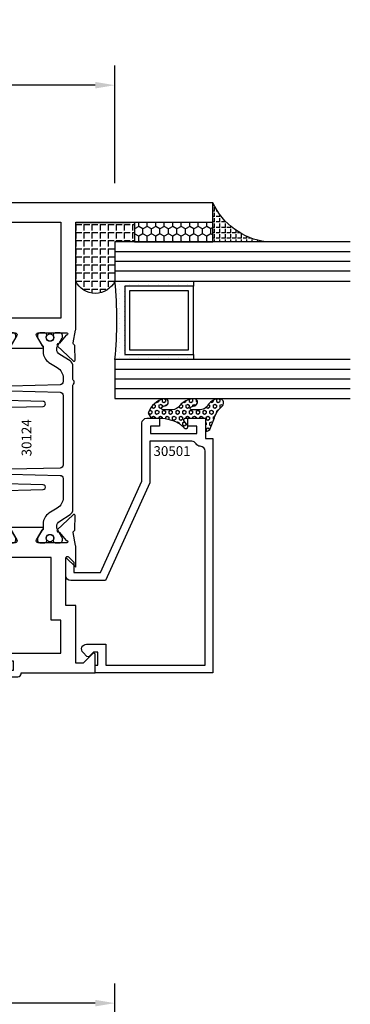
# Model space of a CAD drawing. Units: inches. Extents: x -12 to 186, y -91 to 4.
# Drawn here: x 43 to 45, y -54 to -48 of the extents above; entities that cross this region are included whole.
import ezdxf
from ezdxf.enums import TextEntityAlignment as Align

# ---------------------------------------------------------------- set-up
doc = ezdxf.new("R2010")
doc.units = ezdxf.units.IN
doc.header["$LTSCALE"] = 0.5
doc.header["$MEASUREMENT"] = 0
for name, color, linetype in [('Beads', 5, 'Continuous'), ('Dimensions', 3, 'Continuous'), ('GLASS', 8, 'Continuous'), ('Object', 6, 'Continuous'), ('OBJECTS', 6, 'Continuous'), ('sealant', 1, 'Continuous'), ('Text', 4, 'Continuous'), ('VINYL', 6, 'Continuous')]:
    doc.layers.add(name, color=color, linetype=linetype)
doc.styles.add('Arial', font='arial.ttf')
doc.styles.add('Simplex', font='simplex.shx')
doc.styles.get("Standard").update_dxf_attribs({"font": 'arial.ttf'})
doc.dimstyles.new('Standard$0', dxfattribs={"dimtxt": 0.125, "dimasz": 0.125, "dimexe": 0.125, "dimexo": 0.125, "dimgap": 0.0625, "dimtad": 1, "dimdec": 5, "dimzin": 0, "dimdsep": 46, "dimlunit": 5, "dimtxsty": 'Simplex', "dimcen": 0, "dimadec": 1, "dimazin": 2, "dimtfac": 1, "dimtdec": 5, "dimtofl": 0, "dimtmove": 0, "dimatfit": 3, "dimfxl": 1, "dimfrac": 2, "dimtolj": 1, "dimtzin": 0, "dimlwd": -1, "dimlwe": -1, "dimarcsym": 0})

# ---------------------------------------------------------------- blocks, each defined once
blk = doc.blocks.new('*D275')
at = {"layer": 'Defpoints', "color": 0, "transparency": 16777216}
for p in [(39.28046906786899, -48.13710881684311), (43.21796906761892, -48.88690483314891), (39.28046906786899, -49.11709940293419)]:
    blk.add_point(p, dxfattribs=at)
at = {"layer": 'Dimensions', "color": 0, "transparency": 16777216}
for p, q in [((39.28046906786899, -48.99209940293419), (39.28046906786899, -48.01210881684311)), ((43.21796906761892, -48.76190483314891), (43.21796906761892, -48.01210881684311)), ((43.09296906761892, -48.13710881684311), (39.40546906786899, -48.13710881684311))]:
    blk.add_line(p, q, dxfattribs=at)
for points in [[(39.40546906786899, -48.11627548350977), (39.40546906786899, -48.15794215017645), (39.28046906786899, -48.13710881684311)], [(43.09296906761892, -48.11627548350977), (43.09296906761892, -48.15794215017645), (43.21796906761892, -48.13710881684311)]]:
    blk.add_solid(points, dxfattribs=at)
at = {"layer": 'Dimensions', "color": 0, "transparency": 16777216, "insert": (41.24921906774396, -48.00993453307776), "char_height": 0.125, "attachment_point": 5, "style": 'Arial'}
blk.add_mtext('\\A1;3 15/16" GLASS', dxfattribs=at)
blk = doc.blocks.new('*D276')
at = {"layer": 'Defpoints', "color": 0, "transparency": 16777216}
for p in [(39.28046906786899, -53.99375905560449), (43.21796906761891, -54.74355507191034), (39.28046906786899, -57.84874964635266)]:
    blk.add_point(p, dxfattribs=at)
at = {"layer": 'Dimensions', "color": 0, "transparency": 16777216}
for p, q in [((39.28046906786899, -57.72374964635266), (39.28046906786899, -53.86875905560449)), ((43.21796906761891, -54.61855507191034), (43.21796906761891, -53.86875905560449)), ((43.09296906761891, -53.99375905560449), (39.40546906786899, -53.99375905560449))]:
    blk.add_line(p, q, dxfattribs=at)
for points in [[(39.40546906786899, -53.97292572227115), (39.40546906786899, -54.01459238893782), (39.28046906786899, -53.99375905560449)], [(43.09296906761891, -53.97292572227115), (43.09296906761891, -54.01459238893782), (43.21796906761891, -53.99375905560449)]]:
    blk.add_solid(points, dxfattribs=at)
at = {"layer": 'Dimensions', "color": 0, "transparency": 16777216, "insert": (41.24921906774395, -53.86658477183914), "char_height": 0.125, "attachment_point": 5, "style": 'Arial'}
blk.add_mtext('\\A1;3 15/16" GLASS', dxfattribs=at)
blk = doc.blocks.new('IB-2807')
at = {"color": 13, "ltscale": 0.5}
blk.add_lwpolyline([(-0.2916564662711636, -0.08221665809074707, -0.4073799803307416), (-0.2719768496507555, -0.06299199999999772), (0.1736830829841409, -0.06299200000000482, -0.4073799803307085), (0.1933626996045632, -0.08221665809075418), (0.2007870000001049, -0.3996055000000069, 1.000000000000142), (0.2322830000000948, -0.3996055000000034), (0.2397073003956365, -0.08221665809075063, -0.4073799803307408), (0.2593869170160588, -0.06299200000000127), (0.3814491121870418, -0.06299200000000482, -0.2586175843558856), (0.4482244192783966, -0.1000061571342847), (0.4812940614538377, -0.1529286473706719, 0.2586175843559083), (0.5480693685451996, -0.1899428045049518), (0.5683500338383993, -0.1899428045049518, -0.131652055654937), (0.5840979864426572, -0.1941624410234706), (0.638038949121686, -0.2253051453753194, 0.1316520556549324), (0.6419759372727469, -0.2263600545049513), (0.6535419999999306, -0.2263600545049513, 0.414213562373095), (0.6692899999999327, -0.210612054504951), (0.6692899999999327, -0.1791158182849486, 0.414213562373095), (0.657478999999924, -0.1673048182849506), (0.6511986081195147, -0.1673048182849488, -1.6961298002934), (0.6511980673190436, -0.1259661923009467), (0.657478999999924, -0.1259661923009485, 0.414213562373095), (0.6692899999999327, -0.1141551923009487), (0.6692899999999327, -0.08265955450495355, 0.414213562373095), (0.6535419999999306, -0.06691155450495145), (0.6419756074417791, -0.06691155450495145, 0.1316530737711172), (0.6380385919933644, -0.06796647939471967), (0.584098264467201, -0.099109104945871, -0.1316530737712209), (0.5683502026735425, -0.103328804504951), (0.5649722946239564, -0.103328804504951, -0.258617584355875), (0.5315846410782825, -0.08482172593781456), (0.4901466503536653, -0.0185070785671364, 0.2586175843558927), (0.4567589968079915, 0), (-0.3367232145247385, 0, -0.2134217652834673), (-0.3425921476096931, 0.002624666666665831, 0.4472135955000521), (-0.3660678799494832, 0.002624666666665831, -0.2134217652834543), (-0.3719368130344236, 0), (-0.4567589968079915, 0, 0.2586175843559007), (-0.4901466503536653, -0.01850707856713996), (-0.5315846410782825, -0.08482172593781456, -0.2586175843558749), (-0.5649722946239564, -0.103328804504951), (-0.5683501043609098, -0.103328804504951, -0.1316524644635349), (-0.5840981008084896, -0.09910914267353732), (-0.6380388084508226, -0.06796646996280131, 0.1316524644635058), (-0.6419758075627158, -0.0669115545049479), (-0.6535420275590695, -0.0669115545049479, 0.414213562373095), (-0.6692900275590716, -0.08265955450494644), (-0.6692900275590716, -0.1141551923009452, 0.4142135623731504), (-0.6574790275590701, -0.1259661923009467), (-0.6511981233421977, -0.1259661923009467, -1.696130134016092), (-0.6511986143318964, -0.1673048143479487), (-0.6574790275590701, -0.167304814347947, 0.414213562373095), (-0.6692900275590716, -0.1791158143479468), (-0.6692900275590716, -0.2106120230089488, 0.414213562373095), (-0.6535420275590695, -0.2263600230089473), (-0.6419758086373548, -0.2263600230089455, 0.1316525292357516), (-0.638038807788817, -0.2253051065484382), (-0.5840981951074227, -0.1941624703469884, -0.1316525292358009), (-0.5683501917132432, -0.1899428045049518), (-0.5480693685451996, -0.1899428045049518, 0.2586175843558967), (-0.4812940614538377, -0.1529286473706719), (-0.4482244192783895, -0.1000061571342741, -0.2586175843559043), (-0.3814491121870276, -0.06299199999999772), (-0.3576806836826592, -0.06299199999999772, -0.4073799803307417), (-0.338001067062244, -0.08221665809074707), (-0.3305767666667094, -0.3996055000000069, 1.000000000000142), (-0.2990807666667052, -0.3996055000000034)], format="xyb", close=True, dxfattribs=at)
for centre, radius in [((-0.6397625275590713, -0.1466356391509436), 0.02362199999999978), ((0.6397624999999323, -0.1466356548989385), 0.02362199999999975)]:
    blk.add_circle(centre, radius, dxfattribs=at)
blk = doc.blocks.new('T30124')
for points in [[(-3.230291211140006, -1.125000000000071), (-3.080291211140015, -1.125000000000071), (-3.080291211140029, -1.038000000000054, 0.4142135623729389), (-3.100291211140011, -1.018000000000072), (-3.120291211140007, -1.018000000000072), (-3.120291211140007, -1.074000000000083), (-3.183302992531047, -1.074000000000083), (-3.183302992531047, -0.774000000000072), (-3.120291211140007, -0.774000000000072), (-3.120291211140021, -0.8300000000000836), (-3.100291211140039, -0.8300000000000836, 0.4142135623727308), (-3.080291211140043, -0.8100000000000733), (-3.080291211140029, -0.7430000000000376, 0.414213562373147), (-3.100291211140025, -0.7230000000000274), (-3.105291211140006, -0.7230000000000274), (-3.105291211140006, -0.2499810662514506), (-2.423599311047809, -0.2499998862113983, 0.04638501122914903), (-2.417884561225847, -0.2494686019752947), (-2.335347979029812, -0.2339881774439903, -0.2914734195860815), (-2.327123818349513, -0.2359778155655903), (-2.321245803494115, -0.2420859827380326, 0.1989123673796302), (-2.315723334836768, -0.2444986931862303), (-2.226655433934361, -0.2462089278313755, 0.6681786379193442), (-2.220830635648262, -0.2328765091010183), (-2.317152532718843, -0.1327831503484873, 0.7332303362619133), (-2.33060537832872, -0.1394611927028819, -0.2679491924313002), (-2.333440002458467, -0.1468072821426034), (-2.385336769304665, -0.1886826521169525, -1.526198365856424), (-2.399921240731757, -0.1875488939521261), (-2.399872892495345, -0.009843077191547422, -0.5773502691897565), (-2.38215639249534, 0.0003855488525488227), (-2.320311192750857, -0.03532079386802423, -0.1826758136818114), (-2.316785042623103, -0.03962964560325588, 0.8496353663927751), (-2.301447892495325, -0.03711941330912794), (-2.301451208811095, 0.1621194096685628, 0.8496353663925474), (-2.316788358938844, 0.1646296419626907, -0.182675813681699), (-2.320314509066598, 0.1603207902274022), (-2.382159708811081, 0.1246144475068576, -0.5773502691893692), (-2.399876208811087, 0.1348430735509538), (-2.399921240731757, 0.3125488903115468, -1.526198365856424), (-2.385336769304665, 0.3136826484763588), (-2.333440002458467, 0.271807278502024, -0.2679491924313002), (-2.33060537832872, 0.2644611890623167, 0.7332303362619133), (-2.317152532718843, 0.2577831467079221), (-2.220830635648262, 0.3578765054604531, 0.6681786379193442), (-2.226655433934361, 0.3712089241907819), (-2.315723334836768, 0.3694986895456367, 0.1989123673796302), (-2.321245803494115, 0.3670859790974532), (-2.327123818349513, 0.3609778119249967, -0.2914734195860816), (-2.335347979029812, 0.3589881738034109), (-2.417884561225847, 0.3744685983347296, 0.04638501122914897), (-2.423599311047809, 0.3749998825708047), (-3.105291211140006, 0.3749979473804927), (-3.105291211140006, 1.249999999749932), (-3.230291211140006, 1.249999999749932)], [(-1.060597860668032, 0.312548890311561), (-1.060642892588724, 0.1348430735616546, -0.5773502691893224), (-1.078359392588702, 0.1246144475175583), (-1.140204592333184, 0.1603207902381314, -0.1826758136816804), (-1.143730742460939, 0.1646296419733915, 0.8496353663927954), (-1.159067892588716, 0.1621194096792635), (-1.159071208904457, -0.03711941329842716, 0.849635366392527), (-1.143734058776708, -0.03962964559255511, -0.182675813681756), (-1.140207908648925, -0.03532079385729503), (-1.078362708904471, 0.0003855488632495963, -0.5773502691897565), (-1.060646208904465, -0.009843077180846649), (-1.060597860668032, -0.1875488939521119, -1.526198365856424), (-1.075182332095117, -0.1886826521169382), (-1.127079098941316, -0.1468072821425892, -0.2679491924311875), (-1.12991372307107, -0.1394611927028677, 0.7332303362620605), (-1.143366568680939, -0.1327831503484731), (-1.239688465751527, -0.2328765091010041, 0.6681786379193437), (-1.233863667465428, -0.2462089278313613), (-1.144795766563021, -0.2444986931862161, 0.1989123673796301), (-1.139273297905675, -0.2420859827380184), (-1.13339528305027, -0.2359778155655761, -0.2914734195860816), (-1.125171122369984, -0.233988177443976), (-1.042634540173943, -0.2494686019752805, 0.04638501122914926), (-1.03691979035198, -0.2499998862113841), (-0.3552912111400062, -0.2499810679995846), (-0.3552912111400062, -0.375), (-0.2052912111400147, -0.375), (-0.2052912111400218, -0.2879999999999825, 0.4142135623729389), (-0.2252912111400107, -0.2679999999999723), (-0.2452912111400067, -0.2679999999999723), (-0.2452912111400067, -0.3239999999999839), (-0.308302992531047, -0.3239999999999839), (-0.308302992531047, -0.02400000000000091), (-0.2452912111400067, -0.02400000000000091), (-0.2452912111400209, -0.07999999999998408), (-0.2252912111400391, -0.07999999999998408, 0.4142135623727308), (-0.2052912111400431, -0.06000000000000227), (-0.2052912111400218, 0.007000000000033424, 0.414213562373147), (-0.2252912111400249, 0.02700000000004366), (-0.2302912111400275, 0.02700000000004366), (-0.2302912111400346, 0.499999999749889), (-0.3457912111398898, 0.499999999749889, 0.6681786379191083), (-0.3528622789518039, 0.4829289319380337), (-0.2927912111400062, 0.422857864126172), (-0.2927912111400062, 0.3750000438831194), (-0.6613262112335789, 0.3750000438938059), (-0.6613262112335789, 0.3124999997605755), (-0.9669262112333783, 0.3124999997605755), (-0.9049266991906251, 0.374999507868182), (-1.03691979035198, 0.374999882570819, 0.04638501122914903), (-1.042634540173943, 0.3744685983347438), (-1.125171122369984, 0.3589881738034251, -0.2914734195860816), (-1.13339528305027, 0.3609778119250109), (-1.139273297905675, 0.3670859790974674, 0.1989123673796301), (-1.144795766563021, 0.3694986895456509), (-1.233863667465428, 0.3712089241907961, 0.6681786379193438), (-1.23968846575152, 0.3578765054604673), (-1.143366568680939, 0.2577831467079363, 0.7332303362620606), (-1.12991372307107, 0.264461189062331, -0.2679491924311875), (-1.127079098941316, 0.2718072785020382), (-1.075182332095117, 0.3136826484763731, -1.526198365856424)]]:
    blk.add_lwpolyline(points, format="xyb", close=True)
for points in [[(-3.105291211140006, 0.2812479516049677), (-2.493626206482155, 0.2812479516049677), (-2.493626206482155, -0.1562479518551072), (-3.105291211140006, -0.1562479518551072)], [(-0.3552912111400062, 0.2812489773669142), (-0.5676062112335885, 0.2812489726950673), (-0.5676062112335885, 0.2187499999287894), (-0.9669262112333783, 0.2187499997606182), (-0.9669260212217168, -0.1562481208991073), (-0.3552912111400062, -0.1562477828111071)]]:
    blk.add_lwpolyline(points, close=True)
blk.add_blockref('IB-2807', (-1.730237865029643, 0.3577338206504521))
at = {"rotation": 180}
blk.add_blockref('IB-2807', (-1.730237865029643, -0.2327338242696442), dxfattribs=at)
blk = doc.blocks.new('30501-16-go')
at = {"layer": 'GLASS'}
h = blk.add_hatch(dxfattribs=at)
h.set_pattern_fill('DOTS', color=256, scale=0.5, style=0)
h.set_pattern_definition([(0, (-99.14109194399175, -0.2230551489716959), (0.015625, 0.03125), [0, -0.03125])])
edge = h.paths.add_edge_path()
edge.add_line((-0.5002510000017537, -0.625), (-0.5002510000017537, -0.125))
edge.add_line((-0.5002510000017537, -0.125), (-0.5315000000017562, -0.125))
edge.add_line((-0.5315000000017562, -0.125), (-0.5315000000017562, -0.5625))
edge.add_line((-0.5315000000017562, -0.5625), (-0.9690000000017562, -0.5625))
edge.add_line((-0.9690000000017562, -0.5625), (-0.9690000000017562, -0.125))
edge.add_line((-0.9690000000017562, -0.125), (-1.000251000001754, -0.125))
edge.add_line((-1.000251000001754, -0.125), (-1.000251000001754, -0.625))
edge.add_arc((-0.7502510000017537, -3.117515968123314), 2.505022125920191, 84.27237406377827, 95.72762593622161, ccw=False)
at = {"layer": 'Object'}
h = blk.add_hatch(dxfattribs=at)
h.set_pattern_fill('HONEY', color=256, scale=0.25, style=0)
h.set_pattern_definition([(360, (-107.0690796476113, 49.21552260991035), (0.046875, -0.02706329375000001), [0.03125, -0.0625]), (240, (-107.0690796476113, 49.21552260991035), (-0.04687499989758061, -0.02706329392739556), [0.03124999999999998, -0.06249999999999995]), (300.0000000000001, (-107.0690796476113, 49.21552260991035), (1.024193753747953e-10, -0.05412658767739557), [-0.0625, 0.03125])])
h.paths.add_polyline_path([(-0.1252500000017562, 0), (-0.1252500000017562, -0.5), (-0.2502500000017562, -0.5), (-0.2502500000017562, 0)])
at = {"layer": 'sealant'}
h = blk.add_hatch(dxfattribs=at)
h.set_pattern_fill('ANGLE', color=256, scale=0.125, style=0)
h.set_pattern_definition([(360, (-107.069329647613, 49.21552260991054), (-4.209584341264422e-18, -0.034375), [0.025, -0.009375]), (270, (-107.069329647613, 49.21552260991054), (-0.034375, 2.104792170632211e-18), [0.025, -0.009375])])
edge = h.paths.add_edge_path()
edge.add_ellipse((0.1801081508687759, 0.3943889205008446), major_axis=(-0.3369157108243496, 0.2737835439382413), ratio=0.9986172314592467, start_angle=46.3769069553144, end_angle=104.533571542264)
edge.add_line((-4.263256414560601e-14, 1.84741111297626e-13), (-0.1250000000000426, 1.84741111297626e-13))
edge.add_line((-0.1250000000000426, 1.84741111297626e-13), (-0.2502500000017562, 0))
edge.add_line((-0.2502500000017562, 0), (-0.2502500000017989, 0.3397213324854675))
at = {"layer": 'VINYL'}
h = blk.add_hatch(dxfattribs=at)
h.set_pattern_fill('HEX', color=256, scale=0.1, style=0)
h.set_pattern_definition([(180, (-50.25451555461525, 8.899193399485341), (0, 0.0216506351), [0.0125, -0.025]), (60.00000000000001, (-50.25451555461525, 8.899193399485341), (0.01875000000466704, -0.01082531755), [0.01249999999999999, -0.02499999999999998]), (120, (-50.26701555461524, 8.899193399485341), (0.01875000000466704, 0.01082531755), [0.0125, -0.025])])
edge = h.paths.add_edge_path()
edge.add_arc((-1.41192775715156, 0.1467713772901362), 0.1433046756552334, 286.0291523776522, 323.3676805344812)
edge.add_arc((-1.278743160912057, 0.03932814657699168), 0.0284941609102994, -10.097290193875779, 129.6586147253133, ccw=False)
edge.add_arc((-1.334948394817474, 0.04098697923190286), 0.08452042674760295, 305.4297651112602, 355.4843346833429, ccw=False)
edge.add_arc((-1.255586650844251, -0.08704414117038084), 0.06649903744625356, 117.1692913148406, 173.4908034137713)
edge.add_line((-1.321657013719971, -0.07950563132109778), (-1.321657013719971, -0.135580717266734))
edge.add_arc((-1.311657013719994, -0.135580717266734), 0.00999999999997181, 180.0000000000154, 311.409889502019)
edge.add_arc((-1.388366015324806, -0.09644881790612203), 0.0954846722096565, 330.7664842507764, 344.7179919357683)
edge.add_arc((-1.273254921149174, -0.1219984282356421), 0.02300592114741229, -19.78724001729148, 179.0468466260029, ccw=False)
edge.add_arc((-1.382213408332035, -0.1141372562539118), 0.1315402677705785, 313.1595115276721, 353.1673451862648, ccw=False)
edge.add_arc((-1.261657013719983, -0.2617126980050273), 0.05999999999999163, 120.6401506698768, 180.0000000000244)
edge.add_line((-1.321657013719971, -0.2617126980050557), (-1.321657013719971, -0.3177877839506777))
edge.add_arc((-1.311657013719966, -0.3177877839506777), 0.01000000000000978, 179.9999999999669, 311.4098895019706)
edge.add_arc((-1.344592456990753, -0.2940928111508896), 0.05037177339758105, 321.7353959822304, 347.160986704599)
edge.add_arc((-1.272902357497884, -0.3071358387529699), 0.02265335749612774, -12.382746029746784, 175.3162141011454, ccw=False)
edge.add_arc((-1.386917335607663, -0.2807249912180225), 0.1396860617773839, 290.00140514612144, 347.0647637475637, ccw=False)
edge.add_arc((-1.341710607353633, -0.4023221824730285), 0.009999999999993561, 238.3691089050635, 284.9036154578284, ccw=False)
edge.add_line((-1.346955057748517, -0.4108366254997691), (-1.370493450396623, -0.3963382100156707))
edge.add_arc((-1.365249000001754, -0.387823766988916), 0.01000000000001066, 179.9999999999383, 238.3691089051507, ccw=False)
edge.add_line((-1.375249000001759, -0.3878237669889018), (-1.375249000001759, -0.3399999999950296))
edge.add_arc((-1.618008309349946, -0.3382824862889464), 0.2427653849471604, 359.5946411076302, 392.0028613414583)
edge.add_line((-1.412138011651564, -0.2096261508284698), (-1.435907037473754, -0.1837503730149024))
edge.add_arc((-1.427483771371826, -0.1732202140738366), 0.01348464531042783, 33.79700200013582, 231.3430486128991, ccw=False)
edge.add_line((-1.416277848047443, -0.1657193513503898), (-1.389100831393478, -0.1856496620491157))
edge.add_arc((-1.385249000001764, -0.176421260512015), 0.01000000000000897, 247.3448897647274, 359.9999999999825)
edge.add_line((-1.375249000001759, -0.176421260512015), (-1.375249000001759, -0.04699999999502324))
edge.add_line((-1.375249000001759, -0.04699999999502324), (-1.459898729340182, -0.04699999999502324))
edge.add_arc((-1.42867863760388, -0.04699999999493798), 0.03122009173629769, 105.00000000014921, 180.00000000015, ccw=False)
edge.add_line((-1.436758991935164, -0.01684370708775873), (-1.372357550831623, 0.009038197422498229))
at = {"layer": 'Beads'}
blk.add_lwpolyline([(-1.472249000001796, -0.3974999999950342), (-1.472249000001767, -0.1024999999950182), (-1.42524900000177, -0.1024999999950182), (-1.42524900000177, -0.1599999999950228), (-1.375249000001759, -0.1599999999950228), (-1.375249000001759, -0.04699999999502324), (-1.504249000001778, -0.04699999999502324), (-1.504249000001778, 4.973799150320701e-12), (-3, 4.845901457883883e-12), (-3, -0.7500000000000568), (-2.949999999999989, -0.7500000000000568), (-2.949999999999989, -0.7340000000000657), (-2.867000000000019, -0.7340000000065601), (-2.867000000000004, -0.7608578643828281), (-2.895071067811884, -0.7889289321946933, 0.414213562373095), (-2.895071067811884, -0.8030710678184221), (-2.869920310216784, -0.8282218254135074, 0.6681786379193155), (-2.816999999999993, -0.8063015151967363), (-2.817000000000007, -0.6840000000065629), (-2.949999999999989, -0.6840000000000543), (-2.949999999999989, -0.04999999999515126), (-1.585249000001795, -0.04999999999502336, -0.414213562373095), (-1.554249000001789, -0.08099999999502927, 0.2729194727216536), (-1.53824900000177, -0.1081293199275279, -0.2729194727218499), (-1.522249000001779, -0.1352586398600408), (-1.522249000001779, -0.402999999995032), (-1.787004845670552, -0.4029999999950746), (-2.410364999875469, -0.6842033922563502), (-2.410364999875469, -0.9065000000065595, 0.4142135623726588), (-2.379364999875477, -0.9375000000065654), (-2.267064999875487, -0.9375000000065512, 0.6681786379187921), (-2.259993932063622, -0.9204289321946817), (-2.29292286425175, -0.887500000006554), (-2.360364999875472, -0.887500000006554), (-2.360364999875472, -0.7165000000065618), (-1.776249000001755, -0.4529999999976155), (-1.406249000001765, -0.4529999999950292, 0.414213562373095), (-1.375249000001759, -0.4219999999950232), (-1.375249000001759, -0.3399999999950296), (-1.42524900000177, -0.3399999999950296), (-1.42524900000177, -0.3974999999950342)], format="xyb", close=True, dxfattribs=at)
at = {"layer": 'GLASS'}
for p, q in [((-1.187749500001757, 0.8750000000000142), (-1.187749500001757, -0.625)), ((-1.125251000001754, 0.875), (-1.125251000001754, -0.625)), ((-1.062751000001754, -0.625), (-1.062751000001754, 0.875)), ((-0.4377510000017537, 0.875), (-0.4377510000017537, -0.625)), ((-0.3752510000017537, 0.875), (-0.3752510000017537, -0.625)), ((-0.3127510000017537, 0.875), (-0.3127510000017537, -0.625)), ((-0.9690000000017562, -0.125), (-0.5315000000017562, -0.125))]:
    blk.add_line(p, q, dxfattribs=at)
for points in [[(-1.000251000001754, 0.875), (-1.000251000001754, -0.625), (-1.250249000001759, -0.625), (-1.250249000001759, 0.875)], [(-0.2502500000017562, 0.875), (-0.2502500000017562, -0.625), (-0.5002510000017537, -0.625), (-0.5002510000017537, 0.875)]]:
    blk.add_lwpolyline(points, dxfattribs=at)
blk.add_lwpolyline([(-0.5002510000017537, -0.625), (-0.5002510000017537, -0.125), (-0.5315000000017562, -0.125), (-0.5315000000017562, -0.5625), (-0.9690000000017562, -0.5625), (-0.9690000000017562, -0.125), (-1.000251000001754, -0.125), (-1.000251000001754, -0.625, -0.05002463118749873)], format="xyb", close=True, dxfattribs=at)
blk.add_lwpolyline([(-0.5627500000017562, -0.53125), (-0.9377500000017562, -0.53125), (-0.9377500000017562, -0.15625), (-0.5627500000017562, -0.15625)], close=True, dxfattribs=at)
at = {"layer": 'Object'}
blk.add_lwpolyline([(-0.1252500000017562, 0), (-0.1252500000017562, -0.5), (-0.2502500000017562, -0.5), (-0.2502500000017562, 0), (-0.1252500000017562, 0)], dxfattribs=at)
at = {"layer": 'sealant'}
blk.add_arc((0.1807491105574996, 0.3951776800662685), 0.4345522290702096, 187.3319222010467, 245.4212621230874, dxfattribs=at)
at = {"layer": 'VINYL', "linetype": 'Continuous'}
blk.add_lwpolyline([(-1.372357550831623, 0.009038197422498229, 0.1643769935330663), (-1.296928473669979, 0.06126468244477223, -0.6986214630372222), (-1.250690332586643, 0.034332545619435, -0.2219444830041278), (-1.285951518662088, -0.02788252537362723, 0.250818594464682), (-1.321657013719971, -0.07950563132109778), (-1.321657013719971, -0.135580717266734, 0.6457529643032266), (-1.3050426004408, -0.1430806863980933, 0.06095024373500121), (-1.296257658979286, -0.1216157270987708, -1.179515117391182), (-1.251607357381204, -0.1297865853188398, -0.1763622244263466), (-1.292235681649402, -0.2100895920575852, 0.2649576977510799), (-1.321657013719971, -0.2617126980050557), (-1.321657013719971, -0.3177877839506777, 0.6457529643032266), (-1.305042600440743, -0.3252877530820797, 0.1113974589737611), (-1.295480064891464, -0.3052860456031112, -1.069548615484547), (-1.250775987341953, -0.3119936520027835, -0.2542619523630954), (-1.339138669628028, -0.4119857809919836, -0.2058822190263722), (-1.346955057748517, -0.4108366254997691), (-1.370493450396623, -0.3963382100156707, -0.260336561174738), (-1.375249000001759, -0.3878237669889018), (-1.375249000001759, -0.3399999999950296, 0.1423576699334584), (-1.412138011651564, -0.2096261508284698), (-1.435907037473754, -0.1837503730149024, -1.166164299148105), (-1.416277848047443, -0.1657193513503898), (-1.389100831393478, -0.1856496620491157, 0.5353816091563369), (-1.375249000001759, -0.176421260512015), (-1.375249000001759, -0.04699999999502324), (-1.459898729340182, -0.04699999999502324, -0.3394542588633798), (-1.436758991935164, -0.01684370708775873)], format="xyb", close=True, dxfattribs=at)
at = {"layer": 'Text', "flags": 8}
blk.add_attdef('30501', text='', height=0.0625, rotation=90, dxfattribs=at).set_placement((-1.585601660301919, -0.2609396599612808), align=Align.MIDDLE_CENTER)
blk = doc.blocks.new('30-hb-o')
at = {"layer": 'sealant'}
h = blk.add_hatch(dxfattribs=at)
h.set_pattern_fill('ANGLE', color=256, scale=0.1875, style=0)
h.set_pattern_definition([(180, (-97.90693696712334, 65.03735315816743), (0, 0.0515625), [0.03750000000000001, -0.0140625]), (90, (-97.90693696712334, 65.03735315816743), (0.0515625, 3.157188255948317e-18), [0.03750000000000001, -0.0140625])])
edge = h.paths.add_edge_path()
edge.add_arc((-1.381563101565745, -0.5169322676735533), 1.256360663762691, 359.5014453208419, 360.4985546791581)
edge.add_line((-0.1252500000017562, -0.5060002830001054), (-0.1252500000017562, -0.5000001430001362))
edge.add_line((-0.1252500000017562, -0.5000001430001362), (-0.2502500000017562, -0.5000001430001362))
edge.add_line((-0.2502500000017562, -0.5000001430001362), (-0.2502510000018674, -0.6250000000000568))
edge.add_line((-0.2502510000018674, -0.6250000000000568), (-0.5002500000017562, -0.6250000000000568))
edge.add_arc((-0.4393032918844482, -0.750007905636169), 0.139073641290733, 115.9912163242692, 244.0079128044664)
edge.add_line((-0.5002519000612438, -0.8750148848940285), (-0.1252500000017562, -0.875002048406543))
edge.add_line((-0.1252500000017562, -0.875002048406543), (-0.1252500000017562, -0.5278642523470012))
blk.add_lwpolyline([(-0.1252500000017562, -0.5278642523470012), (-0.1252500000017562, -0.5278642523470012, 0.004350737777542966), (-0.1252500000017562, -0.5060002830001054), (-0.1252500000017562, -0.5000001430001362), (-0.2502500000017562, -0.5000001430001362), (-0.2502510000018674, -0.6250000000000568), (-0.5002500000017562, -0.6250000000000568, 0.6249706546296011), (-0.5002519000612438, -0.8750148848940285), (-0.1252500000017562, -0.875002048406543)], format="xyb", close=True, dxfattribs=at)

msp = doc.modelspace()

# ---------------------------------------------------------------- block references
ref = msp.add_blockref('30501-16-go', (43.84296906761895, -48.88680819645178), dxfattribs=dict(xscale=-1, rotation=270))
ref.add_attrib('30501', '30501', dxfattribs={"layer": 'Text', "height": 0.0625}).set_placement((43.58202940765767, -50.47155719645356), align=Align.MIDDLE_CENTER)
at = {"xscale": -1, "rotation": 270}
msp.add_blockref('30-hb-o', (43.84296906761895, -48.88680819645201), dxfattribs=at)
at = {"layer": 'OBJECTS', "rotation": 270}
msp.add_blockref('T30124', (42.59296906786901, -52.11709940759201), dxfattribs=at)

# ---------------------------------------------------------------- texts
at = {"layer": 'Text'}
msp.add_text('30124', height=0.0625, rotation=90, dxfattribs=at).set_placement((42.65461758819694, -50.38683317092552), align=Align.MIDDLE_CENTER)

# ---------------------------------------------------------------- dimensions: what is measured, and where the dimension line sits
at = {"layer": 'Dimensions'}
for base, p1, p2, picture, middle in [((39.28046906786899, -48.13710881684311), (43.21796906761892, -48.88690483314891), (39.28046906786899, -49.11709940293419), '*D275', (41.24921906774396, -48.00993453307776)), ((39.28046906786899, -53.99375905560449), (43.21796906761891, -54.74355507191034), (39.28046906786899, -57.84874964635266), '*D276', (41.24921906774395, -53.86658477183914))]:
    dim = msp.add_linear_dim(base=base, p1=p1, p2=p2, angle=180, text='<> GLASS', dimstyle='Standard$0', override={"dimpost": '"', "dimtxsty": 'Arial'}, dxfattribs=at)
    dim.commit()
    dim.dimension.update_dxf_attribs({"geometry": picture, "text_midpoint": middle})

doc.saveas('drawing.dxf')
